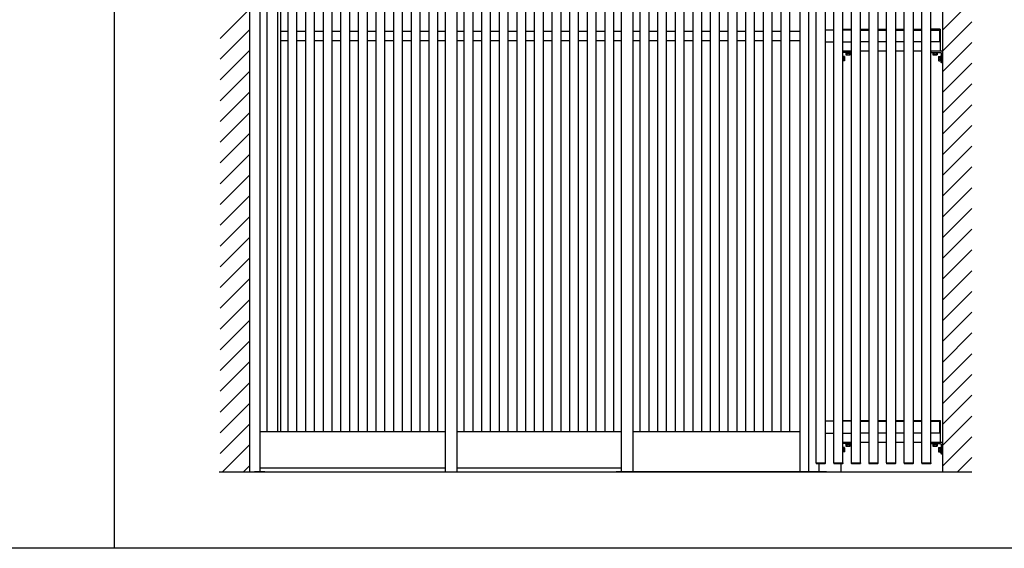
# Model space of a CAD drawing. Extents: x 0 to 22176, y 0 to 35890.
# Drawn here: x 14437 to 17794, y 20291 to 22092 of the extents above; entities that cross this region are included whole.
import ezdxf

# ---------------------------------------------------------------- set-up
doc = ezdxf.new("R2010")
doc.units = 0
doc.layers.add('YKK_A1', color=4, linetype='CONTINUOUS')
doc.layers.add('YKK_ZWAK', color=7, linetype='CONTINUOUS')

msp = doc.modelspace()

# ---------------------------------------------------------------- linework, layer by layer
at = {"layer": 'YKK_A1', "linetype": 'Continuous'}
for p, q in [((15220.7, 23373.3), (15220.7, 20551.8)), ((17582.8, 23374), (17582.8, 20551.8)), ((17152.7, 20581.8), (17152.7, 23345.5)), ((17182.7, 23345.5), (17182.7, 20581.8)), ((17212.7, 20581.8), (17212.7, 23345.5)), ((17242.7, 23345.5), (17242.7, 20581.8)), ((17272.7, 20581.8), (17272.7, 23345.5)), ((17302.7, 23345.5), (17302.7, 20581.8)), ((17332.7, 20581.8), (17332.7, 23345.5)), ((17362.7, 23345.5), (17362.7, 20581.8)), ((17392.7, 20581.8), (17392.7, 23345.5)), ((17422.7, 23345.5), (17422.7, 20581.8)), ((17452.7, 20581.8), (17452.7, 23345.5)), ((17482.7, 23345.5), (17482.7, 20581.8)), ((17512.7, 20581.8), (17512.7, 23345.5)), ((17542.7, 23345.5), (17542.7, 20581.8)), ((15255.7, 22749.3), (15255.7, 20551.8)), ((15280.7, 20687.8), (15280.7, 22751.8)), ((15317.7, 20687.8), (15317.7, 22749.3)), ((15327.7, 20687.8), (15327.7, 22751.8)), ((15352.7, 20687.8), (15352.7, 22749.5)), ((15382.7, 20687.8), (15382.7, 22749.4)), ((15412.7, 20687.8), (15412.7, 22749.5)), ((15442.7, 20687.8), (15442.7, 22749.4)), ((15472.7, 20687.8), (15472.7, 22749.5)), ((15502.7, 20687.8), (15502.7, 22749.4)), ((15532.7, 20687.8), (15532.7, 22749.5)), ((15562.7, 20687.8), (15562.7, 22749.4)), ((15592.7, 20687.8), (15592.7, 22749.5)), ((15622.7, 20687.8), (15622.7, 22749.4)), ((15652.7, 20687.8), (15652.7, 22749.5)), ((15682.7, 20687.8), (15682.7, 22749.4)), ((15712.7, 20687.8), (15712.7, 22749.5)), ((15742.7, 20687.8), (15742.7, 22749.4)), ((15772.7, 20687.8), (15772.7, 22749.5)), ((15802.7, 20687.8), (15802.7, 22749.4)), ((15832.7, 20687.8), (15832.7, 22749.5)), ((15862.7, 20687.8), (15862.7, 22749.4)), ((15887.7, 22751.8), (15887.7, 20551.8)), ((15927.7, 22751.8), (15927.7, 20551.8)), ((15952.7, 20687.8), (15952.7, 22749.5)), ((15982.7, 20687.8), (15982.7, 22749.4)), ((16012.7, 20687.8), (16012.7, 22749.5)), ((16042.7, 20687.8), (16042.7, 22749.4)), ((16072.7, 20687.8), (16072.7, 22749.5)), ((16102.7, 20687.8), (16102.7, 22749.4)), ((16132.7, 20687.8), (16132.7, 22749.5)), ((16162.7, 20687.8), (16162.7, 22749.4)), ((16192.7, 20687.8), (16192.7, 22749.5)), ((16222.7, 20687.8), (16222.7, 22749.4)), ((16252.7, 20687.8), (16252.7, 22749.5)), ((16282.7, 20687.8), (16282.7, 22749.4)), ((16312.7, 20687.8), (16312.7, 22749.5)), ((16342.7, 20687.8), (16342.7, 22749.4)), ((16372.7, 20687.8), (16372.7, 22749.5)), ((16402.7, 20687.8), (16402.7, 22749.4)), ((16432.7, 20687.8), (16432.7, 22749.5)), ((16462.7, 20687.8), (16462.7, 22749.4)), ((16487.7, 22751.8), (16487.7, 20551.8)), ((16527.7, 22751.8), (16527.7, 20551.8)), ((16552.7, 20687.8), (16552.7, 22749.5)), ((16582.7, 20687.8), (16582.7, 22749.4)), ((16612.7, 20687.8), (16612.7, 22749.5)), ((16642.7, 20687.8), (16642.7, 22749.4)), ((16672.7, 20687.8), (16672.7, 22749.5)), ((16702.7, 20687.8), (16702.7, 22749.4)), ((16732.7, 20687.8), (16732.7, 22749.5)), ((16762.7, 20687.8), (16762.7, 22749.4)), ((16792.7, 20687.8), (16792.7, 22749.5)), ((16822.7, 20687.8), (16822.7, 22749.4)), ((16852.7, 20687.8), (16852.7, 22749.5)), ((16882.7, 20687.8), (16882.7, 22749.4)), ((16912.7, 20687.8), (16912.7, 22749.5)), ((16942.7, 20687.8), (16942.7, 22749.4)), ((16972.7, 20687.8), (16972.7, 22749.5)), ((17002.7, 20687.8), (17002.7, 22749.4)), ((17032.7, 20687.8), (17032.7, 22749.5)), ((17062.7, 20687.8), (17062.7, 22749.4)), ((17582.8, 22056.1), (17682.8, 22156.1)), ((15120.7, 22028.1), (15220.7, 22128.1)), ((17582.8, 21985.4), (17682.8, 22085.4)), ((15120.7, 21957.4), (15220.7, 22057.4)), ((15352.7, 22051.8), (15327.7, 22051.8)), ((15412.6, 22051.8), (15382.6, 22051.8)), ((15472.6, 22051.8), (15442.6, 22051.8)), ((15532.7, 22051.8), (15502.7, 22051.8)), ((15592.6, 22051.8), (15562.6, 22051.8)), ((15652.6, 22051.8), (15622.6, 22051.8)), ((15712.7, 22051.8), (15682.7, 22051.8)), ((15772.6, 22051.8), (15742.6, 22051.8)), ((15832.6, 22051.8), (15802.6, 22051.8)), ((15887.7, 22051.8), (15862.7, 22051.8)), ((15952.7, 22051.8), (15927.7, 22051.8)), ((16012.6, 22051.8), (15982.6, 22051.8)), ((16072.6, 22051.8), (16042.6, 22051.8)), ((16132.7, 22051.8), (16102.7, 22051.8)), ((16192.6, 22051.8), (16162.6, 22051.8)), ((16252.6, 22051.8), (16222.6, 22051.8)), ((16312.7, 22051.8), (16282.7, 22051.8)), ((16372.6, 22051.8), (16342.6, 22051.8)), ((16432.6, 22051.8), (16402.6, 22051.8)), ((16487.7, 22051.8), (16462.7, 22051.8)), ((16552.7, 22051.8), (16527.7, 22051.8)), ((16612.6, 22051.8), (16582.6, 22051.8)), ((16672.6, 22051.8), (16642.6, 22051.8)), ((16732.7, 22051.8), (16702.7, 22051.8)), ((16792.6, 22051.8), (16762.6, 22051.8)), ((16852.6, 22051.8), (16822.6, 22051.8)), ((16912.7, 22051.8), (16882.7, 22051.8)), ((16972.6, 22051.8), (16942.6, 22051.8)), ((17032.6, 22051.8), (17002.6, 22051.8)), ((17096.2, 22051.8), (17062.7, 22051.8)), ((17212.7, 22056.8), (17182.7, 22056.8)), ((17272.7, 22056.8), (17242.7, 22056.8)), ((17243.7, 22059.8), (17272.7, 22059.8)), ((17302.8, 22059.8), (17332.8, 22059.8)), ((17302.8, 22056.8), (17332.8, 22056.8)), ((17362.8, 22059.8), (17392.7, 22059.8)), ((17362.8, 22056.8), (17392.7, 22056.8)), ((17422.7, 22059.8), (17452.6, 22059.8)), ((17422.7, 22056.8), (17452.6, 22056.8)), ((17482.6, 22059.8), (17512.5, 22059.8)), ((17482.6, 22056.8), (17512.5, 22056.8)), ((17542.8, 22059.8), (17575.3, 22059.8)), ((17575.3, 22059.8), (17542.8, 22059.8)), ((17542.8, 22056.8), (17572.8, 22056.8)), ((17572.8, 22056.8), (17572.8, 22016.8)), ((17575.3, 22059.8), (17575.3, 21984.8)), ((15327.7, 22021.8), (15352.7, 22021.8)), ((15382.6, 22021.8), (15412.6, 22021.8)), ((15442.6, 22021.8), (15472.6, 22021.8)), ((15502.7, 22021.8), (15532.7, 22021.8)), ((15562.6, 22021.8), (15592.6, 22021.8)), ((15622.6, 22021.8), (15652.6, 22021.8)), ((15682.7, 22021.8), (15712.7, 22021.8)), ((15742.6, 22021.8), (15772.6, 22021.8)), ((15802.6, 22021.8), (15832.6, 22021.8)), ((15862.7, 22021.8), (15887.7, 22021.8)), ((15927.7, 22021.8), (15952.7, 22021.8)), ((15982.6, 22021.8), (16012.6, 22021.8)), ((16042.6, 22021.8), (16072.6, 22021.8)), ((16102.7, 22021.8), (16132.7, 22021.8)), ((16162.6, 22021.8), (16192.6, 22021.8)), ((16222.6, 22021.8), (16252.6, 22021.8)), ((16282.7, 22021.8), (16312.7, 22021.8)), ((16342.6, 22021.8), (16372.6, 22021.8)), ((16402.6, 22021.8), (16432.6, 22021.8)), ((16462.7, 22021.8), (16487.7, 22021.8)), ((16527.7, 22021.8), (16552.7, 22021.8)), ((16582.6, 22021.8), (16612.6, 22021.8)), ((16642.6, 22021.8), (16672.6, 22021.8)), ((16702.7, 22021.8), (16732.7, 22021.8)), ((16762.6, 22021.8), (16792.6, 22021.8)), ((16822.6, 22021.8), (16852.6, 22021.8)), ((16882.7, 22021.8), (16912.7, 22021.8)), ((16942.6, 22021.8), (16972.6, 22021.8)), ((17002.6, 22021.8), (17032.6, 22021.8)), ((17062.7, 22021.8), (17096.2, 22021.8)), ((15120.7, 21886.7), (15220.7, 21986.7)), ((17182.7, 22016.8), (17212.7, 22016.8)), ((17242.7, 22016.8), (17272.7, 22016.8)), ((17272.7, 21984.8), (17242.7, 21984.8)), ((17332.8, 22016.8), (17302.8, 22016.8)), ((17332.8, 21984.8), (17302.8, 21984.8)), ((17392.7, 22016.8), (17362.8, 22016.8)), ((17392.7, 21984.8), (17362.8, 21984.8)), ((17452.6, 22016.8), (17422.7, 22016.8)), ((17452.6, 21984.8), (17422.7, 21984.8)), ((17512.5, 22016.8), (17482.6, 22016.8)), ((17512.5, 21984.8), (17482.6, 21984.8)), ((17572.8, 22016.8), (17542.8, 22016.8)), ((17575.3, 21984.8), (17542.8, 21984.8)), ((17582.8, 21914.7), (17682.8, 22014.7)), ((17243.9, 21967.5), (17242.7, 21967.5)), ((17243.9, 21952.1), (17242.7, 21952.1)), ((17243.9, 21967.5), (17243.9, 21952.1)), ((17248.9, 21967.3), (17243.9, 21967.3)), ((17243.9, 21967.3), (17243.9, 21952.3)), ((17248.9, 21963.5), (17243.9, 21963.5)), ((17243.9, 21956), (17248.9, 21956)), ((17248.9, 21952.3), (17243.9, 21952.3)), ((17272.7, 21980.8), (17244.8, 21980.8)), ((17249.4, 21966.5), (17248.9, 21967.3)), ((17249.4, 21953), (17248.9, 21952.3)), ((17249.4, 21966.5), (17249.4, 21953)), ((17269.8, 21980.8), (17252.8, 21980.8)), ((17252.8, 21980.8), (17252.8, 21979.2)), ((17252.8, 21979.2), (17269.8, 21979.2)), ((17253.8, 21977.6), (17253.8, 21972.7)), ((17253.8, 21977.6), (17268.8, 21977.6)), ((17254.8, 21972.1), (17253.8, 21972.7)), ((17268.3, 21979.2), (17254.2, 21979.2)), ((17254.2, 21979.2), (17254.2, 21977.6)), ((17254.2, 21977.6), (17268.3, 21977.6)), ((17254.8, 21972.1), (17267.8, 21972.1)), ((17257.3, 21977.6), (17265.3, 21977.6)), ((17257.5, 21977.6), (17257.5, 21972.7)), ((17265, 21977.6), (17265, 21972.7)), ((17267.8, 21972.1), (17268.8, 21972.7)), ((17268.3, 21977.6), (17268.3, 21979.2)), ((17268.8, 21977.6), (17268.8, 21972.7)), ((17269.8, 21979.2), (17269.8, 21980.8)), ((17549.3, 21980.8), (17566.3, 21980.8)), ((17549.3, 21979.2), (17549.3, 21980.8)), ((17566.3, 21979.2), (17549.3, 21979.2)), ((17550.3, 21977.6), (17550.3, 21972.7)), ((17565.3, 21977.6), (17550.3, 21977.6)), ((17551.3, 21972.1), (17550.3, 21972.7)), ((17550.7, 21979.2), (17564.8, 21979.2)), ((17550.7, 21977.6), (17550.7, 21979.2)), ((17564.8, 21977.6), (17550.7, 21977.6)), ((17564.3, 21972.1), (17551.3, 21972.1)), ((17561.8, 21977.6), (17553.8, 21977.6)), ((17554, 21977.6), (17554, 21972.7)), ((17561.6, 21977.6), (17561.6, 21972.7)), ((17564.3, 21972.1), (17565.3, 21972.7)), ((17564.8, 21979.2), (17564.8, 21977.6)), ((17565.3, 21977.6), (17565.3, 21972.7)), ((17566.3, 21980.8), (17566.3, 21979.2)), ((17569.7, 21966.5), (17570.1, 21967.3)), ((17569.7, 21966.5), (17569.7, 21953)), ((17569.7, 21953), (17570.1, 21952.3)), ((17570.1, 21967.3), (17575.2, 21967.3)), ((17570.1, 21963.5), (17575.2, 21963.5)), ((17575.2, 21956), (17570.1, 21956)), ((17570.1, 21952.3), (17575.2, 21952.3)), ((17575.2, 21967.5), (17575.2, 21952.1)), ((17575.2, 21967.5), (17577.2, 21967.5)), ((17575.2, 21967.3), (17575.2, 21952.3)), ((17575.2, 21952.1), (17577.2, 21952.1)), ((17578.8, 21968.3), (17577.2, 21968.3)), ((17577.2, 21968.3), (17577.2, 21951.3)), ((17577.2, 21951.3), (17578.8, 21951.3)), ((17578.8, 21951.3), (17578.8, 21968.3)), ((17582.8, 21844), (17682.8, 21944)), ((15120.7, 21816), (15220.7, 21916)), ((17582.8, 21773.3), (17682.8, 21873.3)), ((15120.7, 21745.3), (15220.7, 21845.3)), ((17582.8, 21702.6), (17682.8, 21802.6)), ((15120.7, 21674.6), (15220.7, 21774.6)), ((17582.8, 21631.9), (17682.8, 21731.9)), ((15120.7, 21603.9), (15220.7, 21703.9)), ((17582.8, 21561.1), (17682.8, 21661.1)), ((15120.7, 21533.1), (15220.7, 21633.1)), ((17582.8, 21490.4), (17682.8, 21590.4)), ((15120.7, 21462.4), (15220.7, 21562.4)), ((17582.8, 21419.7), (17682.8, 21519.7)), ((15120.7, 21391.7), (15220.7, 21491.7)), ((17582.8, 21349), (17682.8, 21449)), ((15120.7, 21321), (15220.7, 21421)), ((15120.7, 21250.3), (15220.7, 21350.3)), ((17582.8, 21278.3), (17682.8, 21378.3)), ((15120.7, 21179.6), (15220.7, 21279.6)), ((17582.8, 21207.6), (17682.8, 21307.6)), ((17582.8, 21136.9), (17682.8, 21236.9)), ((15120.7, 21108.9), (15220.7, 21208.9)), ((17582.8, 21066.2), (17682.8, 21166.2)), ((15120.7, 21038.2), (15220.7, 21138.2)), ((17582.8, 20995.5), (17682.8, 21095.5)), ((15120.7, 20967.5), (15220.7, 21067.5)), ((17582.8, 20924.7), (17682.8, 21024.7)), ((15120.7, 20896.7), (15220.7, 20996.7)), ((17582.8, 20854), (17682.8, 20954)), ((15120.7, 20826), (15220.7, 20926)), ((17582.8, 20783.3), (17682.8, 20883.3)), ((15120.7, 20755.3), (15220.7, 20855.3)), ((17582.8, 20712.6), (17682.8, 20812.6)), ((15120.7, 20684.6), (15220.7, 20784.6)), ((17582.8, 20641.9), (17682.8, 20741.9)), ((15120.7, 20613.9), (15220.7, 20713.9)), ((17212.7, 20723.8), (17182.7, 20723.8)), ((17272.7, 20723.8), (17242.7, 20723.8)), ((17243.7, 20726.8), (17272.7, 20726.8)), ((17302.7, 20726.8), (17332.7, 20726.8)), ((17302.7, 20723.8), (17332.7, 20723.8)), ((17362.7, 20726.8), (17392.7, 20726.8)), ((17362.7, 20723.8), (17392.7, 20723.8)), ((17422.7, 20726.8), (17452.6, 20726.8)), ((17422.7, 20723.8), (17452.6, 20723.8)), ((17482.7, 20726.8), (17512.6, 20726.8)), ((17482.7, 20723.8), (17512.6, 20723.8)), ((17542.8, 20726.8), (17575.3, 20726.8)), ((17542.8, 20723.8), (17572.8, 20723.8)), ((17572.8, 20723.8), (17572.8, 20683.8)), ((17575.3, 20726.8), (17575.3, 20651.8)), ((15887.7, 20687.8), (15255.7, 20687.8)), ((16487.7, 20687.8), (15927.7, 20687.8)), ((17096.2, 20687.8), (16527.7, 20687.8)), ((17182.7, 20683.8), (17212.7, 20683.8)), ((17242.7, 20683.8), (17272.7, 20683.8)), ((17332.7, 20683.8), (17302.7, 20683.8)), ((17392.7, 20683.8), (17362.7, 20683.8)), ((17452.6, 20683.8), (17422.7, 20683.8)), ((17512.6, 20683.8), (17482.7, 20683.8)), ((17572.8, 20683.8), (17542.8, 20683.8)), ((15129.3, 20551.8), (15220.7, 20643.2)), ((17272.7, 20651.8), (17242.6, 20651.8)), ((17272.7, 20647.8), (17244.7, 20647.8)), ((17269.7, 20647.8), (17252.7, 20647.8)), ((17252.7, 20647.8), (17252.7, 20646.2)), ((17252.7, 20646.2), (17269.7, 20646.2)), ((17253.7, 20644.6), (17253.7, 20639.7)), ((17253.7, 20644.6), (17268.7, 20644.6)), ((17268.3, 20646.2), (17254.2, 20646.2)), ((17254.2, 20646.2), (17254.2, 20644.6)), ((17254.2, 20644.6), (17268.3, 20644.6)), ((17257.2, 20644.6), (17265.2, 20644.6)), ((17257.5, 20644.6), (17257.5, 20639.7)), ((17265, 20644.6), (17265, 20639.7)), ((17268.3, 20644.6), (17268.3, 20646.2)), ((17268.7, 20644.6), (17268.7, 20639.7)), ((17269.7, 20646.2), (17269.7, 20647.8)), ((17332.7, 20651.8), (17302.7, 20651.8)), ((17392.7, 20651.8), (17362.7, 20651.8)), ((17452.6, 20651.8), (17422.7, 20651.8)), ((17512.6, 20651.8), (17482.7, 20651.8)), ((17575.3, 20651.8), (17542.8, 20651.8)), ((17549.3, 20647.8), (17566.3, 20647.8)), ((17549.3, 20646.2), (17549.3, 20647.8)), ((17566.3, 20646.2), (17549.3, 20646.2)), ((17550.3, 20644.6), (17550.3, 20639.7)), ((17565.3, 20644.6), (17550.3, 20644.6)), ((17550.7, 20646.2), (17564.8, 20646.2)), ((17550.7, 20644.6), (17550.7, 20646.2)), ((17564.8, 20644.6), (17550.7, 20644.6)), ((17561.8, 20644.6), (17553.8, 20644.6)), ((17554, 20644.6), (17554, 20639.7)), ((17561.6, 20644.6), (17561.6, 20639.7)), ((17564.8, 20646.2), (17564.8, 20644.6)), ((17565.3, 20644.6), (17565.3, 20639.7)), ((17566.3, 20647.8), (17566.3, 20646.2)), ((17582.8, 20571.2), (17682.8, 20671.2)), ((17243.8, 20634.5), (17242.7, 20634.5)), ((17243.8, 20619.1), (17242.7, 20619.1)), ((17243.8, 20634.5), (17243.8, 20619.1)), ((17248.9, 20634.3), (17243.8, 20634.3)), ((17243.8, 20634.3), (17243.8, 20619.3)), ((17248.9, 20630.5), (17243.8, 20630.5)), ((17243.8, 20623), (17248.9, 20623)), ((17248.9, 20619.3), (17243.8, 20619.3)), ((17249.3, 20633.5), (17248.9, 20634.3)), ((17249.3, 20620), (17248.9, 20619.3)), ((17249.3, 20633.5), (17249.3, 20620)), ((17254.7, 20639.1), (17253.7, 20639.7)), ((17254.7, 20639.1), (17267.7, 20639.1)), ((17267.7, 20639.1), (17268.7, 20639.7)), ((17551.3, 20639.1), (17550.3, 20639.7)), ((17564.3, 20639.1), (17551.3, 20639.1)), ((17564.3, 20639.1), (17565.3, 20639.7)), ((17569.7, 20633.5), (17570.1, 20634.3)), ((17569.7, 20633.5), (17569.7, 20620)), ((17569.7, 20620), (17570.1, 20619.3)), ((17570.1, 20634.3), (17575.2, 20634.3)), ((17570.1, 20630.5), (17575.2, 20630.5)), ((17575.2, 20623), (17570.1, 20623)), ((17570.1, 20619.3), (17575.2, 20619.3)), ((17575.2, 20634.5), (17575.2, 20619.1)), ((17575.2, 20634.5), (17577.2, 20634.5)), ((17575.2, 20634.3), (17575.2, 20619.3)), ((17575.2, 20619.1), (17577.2, 20619.1)), ((17578.8, 20635.3), (17577.2, 20635.3)), ((17577.2, 20635.3), (17577.2, 20618.3)), ((17577.2, 20618.3), (17578.8, 20618.3)), ((17578.8, 20618.3), (17578.8, 20635.3)), ((17152.3, 20581.8), (17183.3, 20581.8)), ((17152.3, 20581.8), (17152.3, 20580.2)), ((17182.2, 20579.3), (17153.3, 20579.3)), ((17161.2, 20579.4), (17161.2, 20551.8)), ((17183.3, 20581.8), (17183.2, 20580.2)), ((17212.2, 20581.8), (17243.2, 20581.8)), ((17212.2, 20581.8), (17212.3, 20580.2)), ((17242.1, 20579.3), (17213.3, 20579.3)), ((17236.2, 20579.3), (17236.2, 20551.8)), ((17243.2, 20581.8), (17243.1, 20580.2)), ((17272.2, 20581.8), (17303.2, 20581.8)), ((17272.2, 20581.8), (17272.3, 20580.2)), ((17302.1, 20579.3), (17273.3, 20579.3)), ((17303.2, 20581.8), (17303.1, 20580.2)), ((17332.2, 20581.8), (17363.2, 20581.8)), ((17332.2, 20581.8), (17332.3, 20580.2)), ((17362.1, 20579.3), (17333.3, 20579.3)), ((17363.2, 20581.8), (17363.1, 20580.2)), ((17392.2, 20581.8), (17423.2, 20581.8)), ((17392.2, 20581.8), (17392.3, 20580.2)), ((17422.1, 20579.3), (17393.3, 20579.3)), ((17423.2, 20581.8), (17423.1, 20580.2)), ((17452.2, 20581.8), (17483.2, 20581.8)), ((17452.2, 20581.8), (17452.3, 20580.2)), ((17482.1, 20579.3), (17453.3, 20579.3)), ((17483.2, 20581.8), (17483.1, 20580.2)), ((17512.2, 20581.8), (17543.2, 20581.8)), ((17512.2, 20581.8), (17512.3, 20580.2)), ((17542.1, 20579.3), (17513.3, 20579.3)), ((17543.2, 20581.8), (17543.1, 20580.2)), ((17634.1, 20551.8), (17682.8, 20600.5)), ((15117.7, 20551.8), (16607.5, 20551.8)), ((15200, 20551.8), (15220.7, 20572.5)), ((15272.7, 20551.8), (15237.7, 20551.8)), ((15887.7, 20563.8), (15255.7, 20563.8)), ((15272.7, 20551.8), (15293.7, 20551.8)), ((16487.7, 20563.8), (15927.7, 20563.8)), ((17187.7, 20551.8), (16471.1, 20551.8))]:
    msp.add_line(p, q, dxfattribs=at)
at = {"layer": 'YKK_A1'}
for p, q in [((15220.7, 22926.8), (15220.7, 20551.8)), ((17096.2, 22749.3), (17096.2, 20551.8)), ((17126.2, 22751.8), (17126.2, 20551.8)), ((17126.2, 22751.8), (17126.2, 20551.8)), ((17243.7, 22056.8), (17243.7, 22059.8)), ((17243.7, 21984.8), (17243.7, 22016.8)), ((17243.7, 20723.8), (17243.7, 20726.8)), ((17243.7, 20651.8), (17243.7, 20683.8)), ((17152.8, 20581.8), (17182.8, 20581.8)), ((17212.7, 20581.8), (17242.7, 20581.8)), ((17272.7, 20581.8), (17302.7, 20581.8)), ((17332.7, 20581.8), (17362.7, 20581.8)), ((17392.7, 20581.8), (17422.7, 20581.8)), ((17452.7, 20581.8), (17482.7, 20581.8)), ((17512.7, 20581.8), (17542.7, 20581.8)), ((15120.7, 20551.8), (17682.8, 20551.8))]:
    msp.add_line(p, q, dxfattribs=at)
at = {"layer": 'YKK_A1', "linetype": 'ByBlock', "lineweight": -2}
for p, q in [((17542.8, 21984.5), (17542.8, 21983.8)), ((17582.5, 21984.8), (17543.1, 21984.8)), ((17582.8, 21945.1), (17582.8, 21984.5)), ((17545.8, 21980.8), (17574.3, 21980.8)), ((17578.8, 21976.3), (17578.8, 21947.8)), ((17581.8, 21944.8), (17582.5, 21944.8)), ((17542.8, 20651.5), (17542.8, 20650.8)), ((17582.5, 20651.8), (17543.1, 20651.8)), ((17545.8, 20647.8), (17574.3, 20647.8)), ((17578.8, 20643.3), (17578.8, 20614.8)), ((17582.8, 20612.1), (17582.8, 20651.5)), ((17581.8, 20611.8), (17582.5, 20611.8))]:
    msp.add_line(p, q, dxfattribs=at)
at = {"layer": 'YKK_A1', "linetype": 'ByBlock', "lineweight": -2, "extrusion": (0, 0, -1), "flags": 128}
for points in [[(-17542.8, 21984.5), (-17542.8, 21984.5), (-17542.8, 21984.6), (-17542.8, 21984.6), (-17542.9, 21984.7), (-17542.9, 21984.7), (-17543, 21984.7), (-17543, 21984.8), (-17543.1, 21984.8)], [(-17545.8, 21980.8), (-17545.2, 21980.8), (-17544.7, 21981), (-17544.1, 21981.3), (-17543.7, 21981.6), (-17543.3, 21982.1), (-17543, 21982.6), (-17542.9, 21983.2), (-17542.8, 21983.8)], [(-17582.5, 21984.8), (-17582.6, 21984.8), (-17582.6, 21984.8), (-17582.6, 21984.7), (-17582.7, 21984.7), (-17582.7, 21984.7), (-17582.8, 21984.6), (-17582.8, 21984.6), (-17582.8, 21984.5), (-17582.8, 21984.5)], [(-17574.3, 21980.8), (-17575.2, 21980.7), (-17576, 21980.4), (-17576.8, 21980), (-17577.5, 21979.5), (-17578, 21978.8), (-17578.5, 21978), (-17578.7, 21977.1), (-17578.8, 21976.3)], [(-17581.8, 21944.8), (-17581.2, 21944.8), (-17580.7, 21945), (-17580.1, 21945.3), (-17579.7, 21945.6), (-17579.3, 21946.1), (-17579, 21946.6), (-17578.9, 21947.2), (-17578.8, 21947.8)], [(-17582.8, 21945.1), (-17582.8, 21945), (-17582.8, 21945), (-17582.7, 21944.9), (-17582.7, 21944.9), (-17582.7, 21944.8), (-17582.6, 21944.8), (-17582.6, 21944.8), (-17582.5, 21944.8)], [(-17542.8, 20651.5), (-17542.8, 20651.5), (-17542.8, 20651.6), (-17542.8, 20651.6), (-17542.9, 20651.7), (-17542.9, 20651.7), (-17543, 20651.7), (-17543, 20651.8), (-17543.1, 20651.8)], [(-17545.8, 20647.8), (-17545.2, 20647.8), (-17544.7, 20648), (-17544.1, 20648.3), (-17543.7, 20648.6), (-17543.3, 20649.1), (-17543, 20649.6), (-17542.9, 20650.2), (-17542.8, 20650.8)], [(-17574.3, 20647.8), (-17575.2, 20647.7), (-17576, 20647.4), (-17576.8, 20647), (-17577.5, 20646.5), (-17578, 20645.8), (-17578.5, 20645), (-17578.7, 20644.1), (-17578.8, 20643.3)], [(-17582.5, 20651.8), (-17582.6, 20651.8), (-17582.6, 20651.8), (-17582.6, 20651.7), (-17582.7, 20651.7), (-17582.7, 20651.7), (-17582.8, 20651.6), (-17582.8, 20651.6), (-17582.8, 20651.5), (-17582.8, 20651.5)], [(-17581.8, 20611.8), (-17581.2, 20611.8), (-17580.7, 20612), (-17580.1, 20612.3), (-17579.7, 20612.6), (-17579.3, 20613.1), (-17579, 20613.6), (-17578.9, 20614.2), (-17578.8, 20614.8)], [(-17582.8, 20612.1), (-17582.8, 20612), (-17582.8, 20612), (-17582.7, 20611.9), (-17582.7, 20611.9), (-17582.7, 20611.8), (-17582.6, 20611.8), (-17582.6, 20611.8), (-17582.5, 20611.8)]]:
    msp.add_lwpolyline(points, dxfattribs=at)
at = {"layer": 'YKK_A1', "linetype": 'Continuous'}
for centre, radius, start, end in [((17244.8, 21976.3), 4.5, 90, 116.9674), ((17245.1, 21965.4), 4.26, 333.9362, 26.0638), ((17232.8, 21959.8), 16.5, 346.8554, 13.1446), ((17245.1, 21954.1), 4.26, 333.9362, 26.0638), ((17255.6, 21975.4), 3.32, 235.6158, 304.3842), ((17261.3, 21984.5), 12.4, 252.412, 287.588), ((17266.9, 21975.4), 3.32, 235.6158, 304.3842), ((17552.2, 21975.4), 3.32, 235.6158, 304.3842), ((17557.8, 21984.5), 12.4, 252.412, 287.588), ((17563.4, 21975.4), 3.32, 235.6158, 304.3842), ((17574, 21965.4), 4.26, 153.9362, 206.0638), ((17586.2, 21959.8), 16.5, 166.8554, 193.1446), ((17574, 21954.1), 4.26, 153.9362, 206.0638), ((17244.7, 20643.3), 4.5, 90, 116.9674), ((17245.1, 20632.4), 4.26, 333.9362, 26.0638), ((17232.8, 20626.8), 16.5, 346.8554, 13.1446), ((17245.1, 20621.1), 4.26, 333.9362, 26.0638), ((17255.6, 20642.4), 3.32, 235.6158, 304.3842), ((17261.2, 20651.5), 12.4, 252.412, 287.588), ((17266.8, 20642.4), 3.32, 235.6158, 304.3842), ((17552.2, 20642.4), 3.32, 235.6158, 304.3842), ((17557.8, 20651.5), 12.4, 252.412, 287.588), ((17563.4, 20642.4), 3.32, 235.6158, 304.3842), ((17574, 20632.4), 4.26, 153.9362, 206.0638), ((17586.2, 20626.8), 16.5, 166.8554, 193.1446), ((17574, 20621.1), 4.26, 153.9362, 206.0638), ((17153.3, 20580.3), 1, 183, 270), ((17182.2, 20580.3), 1, 270, 357), ((17213.3, 20580.3), 1, 183, 270), ((17242.1, 20580.3), 1, 270, 357), ((17273.3, 20580.3), 1, 183, 270), ((17302.1, 20580.3), 1, 270, 357), ((17333.3, 20580.3), 1, 183, 270), ((17362.1, 20580.3), 1, 270, 357), ((17393.3, 20580.3), 1, 183, 270), ((17422.1, 20580.3), 1, 270, 357), ((17453.3, 20580.3), 1, 183, 270), ((17482.1, 20580.3), 1, 270, 357), ((17513.3, 20580.3), 1, 183, 270), ((17542.1, 20580.3), 1, 270, 357)]:
    msp.add_arc(centre, radius, start, end, dxfattribs=at)
at = {"layer": 'YKK_ZWAK'}
for p, q in [((14761.1, 20291.2), (14761.1, 31716.2)), ((20917.4, 20291.2), (1417.4, 20291.2))]:
    msp.add_line(p, q, dxfattribs=at)

doc.saveas('drawing.dxf')
